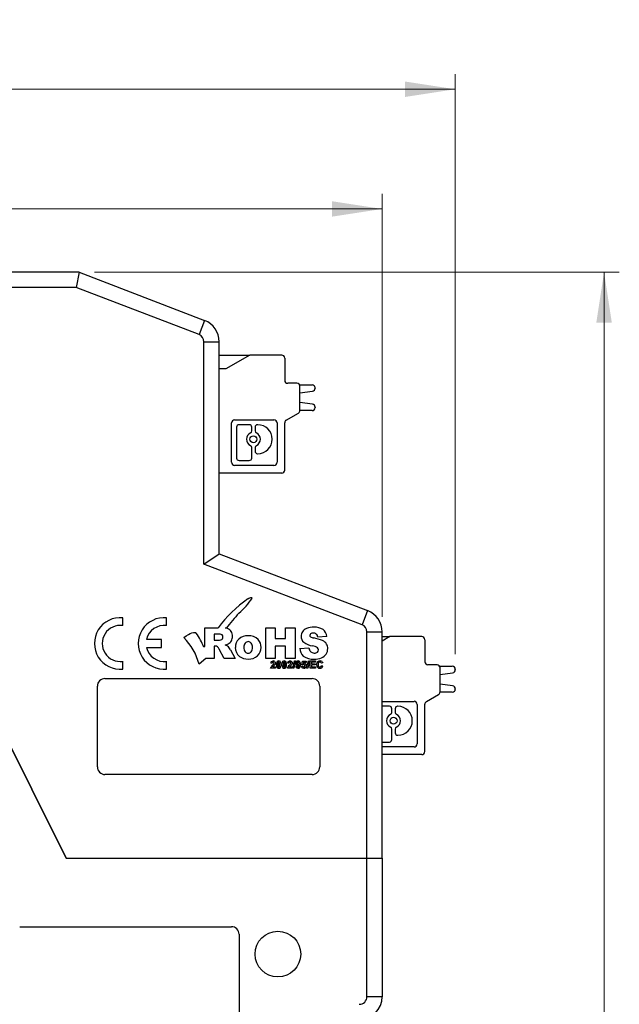
# Model space of a CAD drawing. Units: millimetres. Extents: x 2 to 418, y 2 to 295.
# Drawn here: x 153 to 193, y 165 to 230 of the extents above; entities that cross this region are included whole.
import ezdxf

# ---------------------------------------------------------------- set-up
doc = ezdxf.new("R2010")
doc.units = ezdxf.units.MM
doc.styles.add('SLDTEXTSTYLE0', font='TXT', dxfattribs={"width": 0.75})
doc.dimstyles.new('SLDDIMSTYLE0', dxfattribs={"dimtxt": 3.5, "dimasz": 3.302, "dimexe": 0, "dimexo": 0.0625, "dimgap": 0.875, "dimtad": 1, "dimrnd": 1e-09, "dimzin": 12, "dimdsep": 46, "dimtxsty": 'SLDTEXTSTYLE0', "dimsah": 1, "dimcen": 0.09, "dimadec": 0, "dimazin": 3, "dimtfac": 1, "dimtofl": 0, "dimtmove": 0, "dimatfit": 3, "dimfxl": 1, "dimfrac": 2, "dimtolj": 1, "dimtzin": 12, "dimarcsym": 0})

# ---------------------------------------------------------------- blocks, each defined once
blk = doc.blocks.new('_D')
at = {"color": 7, "linetype": 'Continuous', "lineweight": 18}
for p, q in [((73.032, 188.293), (73.029, 226.412)), ((181.93, 188.301), (181.927, 226.42)), ((73.029, 225.412), (181.927, 225.42))]:
    blk.add_line(p, q, dxfattribs=at)
for points in [[(73.029, 225.412), (76.331, 224.904), (76.331, 225.92)], [(181.927, 225.42), (178.625, 225.928), (178.625, 224.912)]]:
    blk.add_solid(points, dxfattribs=at)
at = {"color": 7, "linetype": 'Continuous', "lineweight": 18, "insert": (118.162, 229.927), "char_height": 3.5, "attachment_point": 1, "rotation": 0.00437, "style": 'SLDTEXTSTYLE0'}
blk.add_mtext('108,90', dxfattribs=at)
blk = doc.blocks.new('_D_1')
at = {"color": 7, "linetype": 'Continuous', "lineweight": 18}
for p, q in [((78.129, 190.762), (78.129, 218.555)), ((177.129, 190.762), (177.129, 218.555)), ((78.129, 217.555), (177.129, 217.555))]:
    blk.add_line(p, q, dxfattribs=at)
for points in [[(78.129, 217.555), (81.431, 217.047), (81.431, 218.063)], [(177.129, 217.555), (173.827, 218.063), (173.827, 217.047)]]:
    blk.add_solid(points, dxfattribs=at)
at = {"color": 7, "linetype": 'Continuous', "lineweight": 18, "insert": (119.455, 222.067), "char_height": 3.5, "attachment_point": 1, "style": 'SLDTEXTSTYLE0'}
blk.add_mtext('99,00', dxfattribs=at)
blk = doc.blocks.new('_D_2')
at = {"color": 7, "linetype": 'Continuous', "lineweight": 18}
for p, q in [((158.229, 213.393), (192.699, 213.393)), ((191.699, 99.793), (191.699, 213.393)), ((173.929, 99.793), (192.699, 99.793))]:
    blk.add_line(p, q, dxfattribs=at)
for points in [[(191.699, 213.393), (191.191, 210.091), (192.207, 210.091)], [(191.699, 99.793), (192.207, 103.095), (191.191, 103.095)]]:
    blk.add_solid(points, dxfattribs=at)
at = {"color": 7, "linetype": 'Continuous', "lineweight": 18, "insert": (187.187, 144.167), "char_height": 3.5, "attachment_point": 1, "rotation": 90, "style": 'SLDTEXTSTYLE0'}
blk.add_mtext('113,60', dxfattribs=at)

msp = doc.modelspace()

# ---------------------------------------------------------------- linework, layer by layer
at = {"color": 7, "linetype": 'Continuous', "lineweight": 25}
for p, q in [((157.229, 213.393), (98.029, 213.393)), ((157.229, 213.393), (157.044, 212.393)), ((157.229, 213.393), (165.466, 210.231)), ((157.044, 212.393), (98.214, 212.393)), ((165.108, 209.297), (157.044, 212.393)), ((165.466, 210.231), (165.108, 209.297)), ((165.429, 194.205), (165.429, 208.831)), ((165.429, 208.831), (166.429, 208.831)), ((166.429, 194.893), (166.429, 208.831)), ((166.429, 207.951), (168.43, 207.951)), ((168.43, 207.951), (166.871, 207.051)), ((170.53, 207.951), (168.43, 207.951)), ((170.73, 207.751), (170.73, 206.301)), ((156.379, 174.893), (140.329, 207.093)), ((140.329, 207.093), (156.379, 174.893)), ((166.871, 207.051), (166.429, 207.051)), ((171.53, 206.101), (170.93, 206.101)), ((171.703, 206.001), (172.53, 206.001)), ((171.73, 204.317), (171.73, 205.901)), ((172.73, 205.801), (172.73, 205.777)), ((171.73, 205.47), (172.556, 205.579)), ((172.556, 204.724), (171.73, 204.833)), ((172.73, 204.526), (172.73, 204.501)), ((170.83, 203.682), (171.63, 204.144)), ((172.53, 204.301), (171.729, 204.301)), ((167.23, 200.912), (167.23, 203.491)), ((167.441, 203.701), (170.019, 203.701)), ((167.572, 203.218), (167.572, 201.185)), ((168.406, 203.376), (167.73, 203.376)), ((168.564, 202.978), (168.564, 203.218)), ((168.785, 203.218), (168.785, 202.978)), ((168.956, 203.376), (168.943, 203.376)), ((170.23, 203.491), (170.23, 200.912)), ((170.73, 200.401), (170.73, 203.509)), ((168.564, 201.185), (168.564, 201.872)), ((168.785, 201.872), (168.785, 201.632)), ((168.943, 201.474), (168.956, 201.474)), ((170.019, 200.701), (167.441, 200.701)), ((167.73, 201.026), (168.406, 201.026)), ((170.53, 200.201), (166.429, 200.201)), ((165.429, 194.205), (166.429, 194.893)), ((166.429, 194.893), (176.166, 191.162)), ((175.808, 190.228), (165.429, 194.205)), ((168.306, 191.928), (168.38, 191.973)), ((168.38, 191.973), (168.444, 192.004)), ((168.444, 192.004), (168.497, 192.02)), ((168.497, 192.02), (168.531, 192.023)), ((168.531, 192.023), (168.558, 192.017)), ((168.558, 192.017), (168.58, 192.003)), ((168.58, 192.003), (168.596, 191.981)), ((176.166, 191.162), (175.808, 190.228)), ((160.098, 190.177), (160.098, 190.688)), ((162.978, 190.177), (162.978, 190.688)), ((164.26, 189.499), (164.402, 189.587)), ((164.402, 189.587), (164.528, 189.654)), ((164.528, 189.654), (164.638, 189.701)), ((164.638, 189.701), (164.733, 189.727)), ((164.733, 189.727), (164.811, 189.732)), ((164.811, 189.732), (164.875, 189.717)), ((164.875, 189.717), (164.922, 189.681)), ((165.477, 190.032), (166.354, 190.032)), ((165.477, 188.834), (165.477, 190.032)), ((166.107, 189.625), (166.107, 189.213)), ((166.38, 189.625), (166.107, 189.625)), ((169.48, 190.032), (170.105, 190.032)), ((169.48, 188.011), (169.48, 190.032)), ((170.105, 190.032), (170.105, 189.327)), ((170.787, 190.032), (171.416, 190.032)), ((170.787, 189.327), (170.787, 190.032)), ((171.416, 190.032), (171.416, 188.011)), ((176.129, 174.893), (176.129, 189.762)), ((176.129, 189.762), (177.129, 189.762)), ((177.129, 174.893), (177.129, 189.762)), ((162.639, 189.257), (161.65, 189.257)), ((162.639, 188.749), (162.639, 189.257)), ((164.103, 189.39), (164.26, 189.499)), ((166.107, 189.213), (166.369, 189.213)), ((166.534, 189.241), (166.597, 189.267)), ((166.597, 189.267), (166.635, 189.304)), ((166.635, 189.304), (166.667, 189.366)), ((166.667, 189.366), (166.675, 189.422)), ((170.105, 189.327), (170.787, 189.327)), ((173.49, 189.46), (172.903, 189.426)), ((177.63, 189.451), (177.129, 189.162)), ((177.129, 189.451), (177.63, 189.451)), ((179.73, 189.451), (177.63, 189.451)), ((179.93, 189.251), (179.93, 187.801)), ((161.65, 188.749), (162.639, 188.749)), ((165.424, 188.756), (165.454, 188.8)), ((165.454, 188.8), (165.477, 188.834)), ((166.107, 188.83), (166.107, 188.011)), ((166.162, 188.83), (166.107, 188.83)), ((166.763, 188.011), (166.429, 188.627)), ((167.165, 188.594), (167.47, 188.011)), ((170.105, 188.83), (170.105, 188.011)), ((170.787, 188.83), (170.105, 188.83)), ((170.787, 188.011), (170.787, 188.83)), ((171.724, 188.683), (172.321, 188.721)), ((160.098, 187.318), (160.098, 187.83)), ((162.978, 187.318), (162.978, 187.83)), ((165.543, 188.011), (165.107, 187.645)), ((166.107, 188.011), (165.543, 188.011)), ((167.47, 188.011), (166.763, 188.011)), ((170.105, 188.011), (169.48, 188.011)), ((169.903, 187.708), (169.813, 187.718)), ((169.864, 187.824), (169.919, 187.85)), ((169.919, 187.85), (169.971, 187.856)), ((169.94, 187.776), (169.923, 187.765)), ((169.968, 187.782), (169.94, 187.776)), ((169.991, 187.779), (169.968, 187.782)), ((170.014, 187.765), (169.991, 187.779)), ((170.011, 187.663), (170.026, 187.695)), ((170.025, 187.748), (170.014, 187.765)), ((170.03, 187.719), (170.025, 187.748)), ((170.026, 187.695), (170.03, 187.719)), ((170.093, 187.631), (170.073, 187.604)), ((170.081, 187.819), (170.113, 187.771)), ((170.11, 187.664), (170.093, 187.631)), ((170.118, 187.69), (170.11, 187.664)), ((170.113, 187.771), (170.121, 187.725)), ((170.121, 187.725), (170.118, 187.69)), ((170.318, 187.778), (170.306, 187.771)), ((170.335, 187.782), (170.318, 187.778)), ((170.349, 187.78), (170.335, 187.782)), ((170.364, 187.771), (170.349, 187.78)), ((170.374, 187.758), (170.364, 187.771)), ((170.385, 187.73), (170.374, 187.758)), ((170.685, 187.778), (170.673, 187.771)), ((170.702, 187.782), (170.685, 187.778)), ((170.716, 187.78), (170.702, 187.782)), ((170.731, 187.771), (170.716, 187.78)), ((170.741, 187.758), (170.731, 187.771)), ((170.752, 187.73), (170.741, 187.758)), ((171.416, 188.011), (170.787, 188.011)), ((171.004, 187.708), (170.914, 187.718)), ((170.965, 187.824), (171.019, 187.85)), ((171.019, 187.85), (171.071, 187.856)), ((171.04, 187.776), (171.023, 187.765)), ((171.069, 187.782), (171.04, 187.776)), ((171.092, 187.779), (171.069, 187.782)), ((171.114, 187.765), (171.092, 187.779)), ((171.112, 187.663), (171.127, 187.695)), ((171.125, 187.748), (171.114, 187.765)), ((171.13, 187.719), (171.125, 187.748)), ((171.127, 187.695), (171.13, 187.719)), ((171.193, 187.631), (171.174, 187.604)), ((171.181, 187.819), (171.214, 187.771)), ((171.21, 187.664), (171.193, 187.631)), ((171.218, 187.69), (171.21, 187.664)), ((171.214, 187.771), (171.221, 187.725)), ((171.221, 187.725), (171.218, 187.69)), ((171.254, 187.373), (171.371, 187.862)), ((171.439, 187.862), (171.321, 187.373)), ((171.371, 187.862), (171.439, 187.862)), ((171.548, 187.697), (171.553, 187.653)), ((171.553, 187.653), (171.566, 187.629)), ((171.666, 187.732), (171.652, 187.758)), ((171.672, 187.689), (171.666, 187.732)), ((171.844, 187.602), (171.89, 187.848)), ((171.89, 187.848), (172.13, 187.848)), ((171.958, 187.763), (171.943, 187.683)), ((171.943, 187.683), (171.978, 187.695)), ((171.987, 187.626), (171.945, 187.615)), ((172.13, 187.763), (171.958, 187.763)), ((171.978, 187.695), (172.006, 187.698)), ((172.012, 187.621), (171.987, 187.626)), ((172.13, 187.848), (172.13, 187.763)), ((172.171, 187.373), (172.288, 187.862)), ((172.356, 187.862), (172.238, 187.373)), ((172.288, 187.862), (172.356, 187.862)), ((172.403, 187.854), (172.752, 187.854)), ((172.403, 187.382), (172.403, 187.854)), ((172.499, 187.775), (172.499, 187.669)), ((172.752, 187.775), (172.499, 187.775)), ((172.499, 187.669), (172.734, 187.669)), ((172.734, 187.669), (172.734, 187.59)), ((172.752, 187.854), (172.752, 187.775)), ((173.073, 187.776), (173.041, 187.781)), ((173.106, 187.759), (173.073, 187.776)), ((173.126, 187.738), (173.106, 187.759)), ((173.141, 187.701), (173.126, 187.738)), ((173.236, 187.724), (173.141, 187.701)), ((173.187, 187.811), (173.218, 187.769)), ((173.218, 187.769), (173.236, 187.724)), ((169.804, 187.382), (169.816, 187.434)), ((170.121, 187.382), (169.804, 187.382)), ((169.816, 187.434), (169.835, 187.472)), ((169.948, 187.477), (169.941, 187.466)), ((169.941, 187.466), (170.121, 187.466)), ((169.959, 187.491), (169.948, 187.477)), ((169.976, 187.507), (169.959, 187.491)), ((170.014, 187.543), (169.976, 187.507)), ((170.047, 187.574), (170.014, 187.543)), ((170.073, 187.604), (170.047, 187.574)), ((170.121, 187.466), (170.121, 187.382)), ((170.286, 187.5), (170.296, 187.472)), ((170.296, 187.472), (170.307, 187.458)), ((170.307, 187.458), (170.322, 187.45)), ((170.322, 187.45), (170.335, 187.448)), ((170.335, 187.448), (170.352, 187.451)), ((170.352, 187.451), (170.364, 187.459)), ((170.652, 187.5), (170.663, 187.472)), ((170.663, 187.472), (170.673, 187.458)), ((170.673, 187.458), (170.689, 187.45)), ((170.689, 187.45), (170.702, 187.448)), ((170.702, 187.448), (170.719, 187.451)), ((170.719, 187.451), (170.731, 187.459)), ((170.904, 187.382), (170.917, 187.434)), ((171.221, 187.382), (170.904, 187.382)), ((170.917, 187.434), (170.935, 187.472)), ((171.048, 187.477), (171.041, 187.466)), ((171.041, 187.466), (171.221, 187.466)), ((171.06, 187.491), (171.048, 187.477)), ((171.076, 187.507), (171.06, 187.491)), ((171.114, 187.543), (171.076, 187.507)), ((171.147, 187.574), (171.114, 187.543)), ((171.174, 187.604), (171.147, 187.574)), ((171.221, 187.466), (171.221, 187.382)), ((171.321, 187.373), (171.254, 187.373)), ((171.468, 187.491), (171.556, 187.5)), ((171.482, 187.445), (171.468, 187.491)), ((171.512, 187.403), (171.482, 187.445)), ((171.546, 187.383), (171.512, 187.403)), ((171.601, 187.373), (171.546, 187.383)), ((171.556, 187.5), (171.563, 187.475)), ((171.563, 187.475), (171.573, 187.461)), ((171.573, 187.461), (171.59, 187.451)), ((171.59, 187.451), (171.608, 187.448)), ((171.834, 187.503), (171.924, 187.512)), ((171.847, 187.455), (171.834, 187.503)), ((171.916, 187.591), (171.844, 187.602)), ((171.883, 187.409), (171.847, 187.455)), ((171.924, 187.385), (171.883, 187.409)), ((171.945, 187.615), (171.916, 187.591)), ((171.924, 187.512), (171.933, 187.482)), ((171.99, 187.373), (171.924, 187.385)), ((171.933, 187.482), (171.947, 187.464)), ((171.947, 187.464), (171.97, 187.449)), ((171.97, 187.449), (171.99, 187.446)), ((172.038, 187.604), (172.012, 187.621)), ((172.052, 187.581), (172.038, 187.604)), ((172.058, 187.539), (172.052, 187.581)), ((172.141, 187.479), (172.117, 187.436)), ((172.151, 187.54), (172.141, 187.479)), ((172.238, 187.373), (172.171, 187.373)), ((172.762, 187.382), (172.403, 187.382)), ((172.499, 187.59), (172.499, 187.461)), ((172.734, 187.59), (172.499, 187.59)), ((172.499, 187.461), (172.762, 187.461)), ((172.762, 187.461), (172.762, 187.382)), ((173.04, 187.455), (173.079, 187.463)), ((173.079, 187.463), (173.105, 187.479)), ((173.105, 187.479), (173.131, 187.515)), ((173.131, 187.515), (173.145, 187.556)), ((173.145, 187.556), (173.237, 187.527)), ((180.73, 187.601), (180.13, 187.601)), ((180.903, 187.501), (181.73, 187.501)), ((180.93, 185.817), (180.93, 187.401)), ((180.93, 186.97), (181.756, 187.079)), ((181.93, 187.301), (181.93, 187.277)), ((158.929, 186.693), (172.529, 186.693)), ((181.756, 186.224), (180.93, 186.333)), ((158.429, 180.893), (158.429, 186.193)), ((173.029, 186.193), (173.029, 180.893)), ((181.73, 185.801), (180.929, 185.801)), ((181.93, 186.026), (181.93, 186.001)), ((177.129, 185.201), (179.219, 185.201)), ((180.03, 185.182), (180.83, 185.644)), ((177.606, 184.876), (177.129, 184.876)), ((177.764, 184.478), (177.764, 184.718)), ((177.985, 184.718), (177.985, 184.478)), ((178.156, 184.876), (178.143, 184.876)), ((179.43, 184.991), (179.43, 182.412)), ((179.93, 181.901), (179.93, 185.009)), ((177.764, 182.685), (177.764, 183.372)), ((177.985, 183.372), (177.985, 183.132)), ((177.129, 182.526), (177.606, 182.526)), ((178.143, 182.974), (178.156, 182.974)), ((179.219, 182.201), (177.129, 182.201)), ((179.73, 181.701), (177.129, 181.701)), ((172.529, 180.393), (158.929, 180.393)), ((156.379, 174.893), (176.129, 174.893)), ((176.129, 165.793), (176.129, 174.893)), ((176.129, 174.893), (177.129, 174.893)), ((177.129, 174.893), (177.129, 165.793)), ((153.329, 170.393), (167.229, 170.393)), ((167.729, 169.893), (167.729, 164.593)), ((177.129, 165.793), (176.129, 165.793))]:
    msp.add_line(p, q, dxfattribs=at)
for centre, radius in [((168.675, 202.425), 0.228), ((177.875, 183.925), 0.228), ((170.279, 168.593), 1.5)]:
    msp.add_circle(centre, radius, dxfattribs=at)
for centre, radius, start, end in [((164.929, 208.831), 1.5, 359.99999, 69), ((164.929, 208.831), 0.5, 0, 69), ((170.53, 207.751), 0.2, 0, 90), ((170.93, 206.301), 0.2, 180, 270), ((171.53, 205.901), 0.2, 0, 90), ((172.53, 205.801), 0.2, 0, 90), ((172.53, 205.777), 0.2, 277.5, 360), ((172.53, 204.501), 0.2, 270, 0), ((172.53, 204.526), 0.2, 0, 82.5), ((171.53, 204.317), 0.2, 300, 0), ((167.441, 203.491), 0.211, 90, 180), ((167.73, 203.218), 0.158, 90, 180), ((168.406, 203.218), 0.158, 0, 90), ((168.943, 203.218), 0.158, 90, 180), ((168.956, 202.425), 0.951, 270, 90), ((170.019, 203.491), 0.211, 0, 90), ((170.93, 203.509), 0.2, 120, 180), ((168.675, 202.425), 0.457, 115.88492, 244.11508), ((168.406, 202.978), 0.158, 295.88492, 0), ((168.943, 202.978), 0.158, 180, 244.11508), ((168.675, 202.425), 0.457, 295.88492, 64.11508), ((168.406, 201.872), 0.158, 360, 64.11508), ((168.943, 201.872), 0.158, 115.88492, 180), ((168.943, 201.632), 0.158, 180, 270), ((167.441, 200.912), 0.211, 180, 270), ((167.73, 201.185), 0.158, 180, 270), ((168.406, 201.185), 0.158, 270, 360), ((170.019, 200.912), 0.211, 270, 0), ((170.53, 200.401), 0.2, 270, 0), ((173.502, 184.625), 8.963, 125.43645, 142.89787), ((164.628, 194.641), 4.778, 310.39319, 326.15837), ((181.231, 178.917), 18.124, 138.17745, 142.29616), ((175.629, 189.762), 1.5, 0, 69.03429), ((159.929, 189.003), 1.694, 84.26083, 275.73918), ((162.808, 189.003), 1.694, 84.26083, 275.73918), ((175.629, 189.762), 0.5, 0, 69.03429), ((159.929, 189.003), 1.186, 81.78679, 278.21322), ((162.808, 189.003), 1.186, 81.78679, 167.62638), ((160.368, 186.611), 5.492, 22.99022, 33.98765), ((166.415, 189.24), 0.386, 59.28253, 95.19035), ((166.489, 189.433), 0.186, 356.45404, 48.35213), ((166.577, 188.543), 1.49, 74.99584, 80.58663), ((166.557, 188.225), 1.808, 79.36918, 81.61153), ((166.819, 189.531), 0.474, 34.3015, 72.23043), ((166.741, 189.486), 0.563, 358.39099, 33.62816), ((172.333, 189.471), 0.533, 146.18073, 179.71837), ((172.388, 189.426), 0.604, 112.01984, 145.48214), ((172.61, 188.773), 1.293, 87.87101, 110.28942), ((172.519, 189.528), 0.141, 127.46903, 179.89384), ((172.581, 189.427), 0.26, 86.60294, 124.87949), ((172.613, 189.364), 0.323, 53.724, 92.96032), ((172.722, 189.052), 1.016, 58.81072, 93.62553), ((172.591, 189.395), 0.314, 5.75741, 47.08231), ((172.858, 189.422), 0.633, 3.49961, 51.93235), ((161.428, 186.689), 3.801, 14.57395, 45.28582), ((166.289, 190.2), 0.99, 274.632, 284.3111), ((166.676, 189.625), 0.737, 280.92901, 299.18797), ((166.748, 189.465), 0.562, 300.68768, 329.50205), ((166.744, 189.455), 0.56, 330.61711, 1.58897), ((168.228, 188.76), 0.74, 133.90895, 181.54113), ((168.285, 188.658), 0.854, 87.25503, 131.92447), ((168.497, 188.771), 0.447, 144.85121, 183.95523), ((168.331, 188.865), 0.258, 89.13386, 140.77215), ((168.384, 188.669), 0.845, 44.0232, 93.95904), ((168.337, 188.875), 0.248, 38.61917, 90.43059), ((168.182, 188.78), 0.428, 355.41548, 35.65999), ((168.426, 188.768), 0.747, 358.50653, 40.77849), ((172.299, 189.465), 0.499, 178.94354, 229.71236), ((172.782, 190.187), 1.366, 233.86371, 260.72691), ((172.488, 189.531), 0.111, 181.42335, 233.79835), ((172.703, 189.899), 0.536, 238.50131, 262.40314), ((172.169, 186.785), 2.624, 66.42327, 79.82739), ((172.961, 188.633), 0.613, 32.90056, 65.21164), ((172.986, 188.674), 0.57, 359.35304, 30.80271), ((179.73, 189.251), 0.2, 0, 90), ((162.808, 189.003), 1.186, 192.37363, 278.21322), ((166.165, 188.564), 0.266, 55.52497, 90.6895), ((166.005, 188.437), 0.465, 24.16786, 48.08003), ((166.629, 188.284), 0.645, 57.25286, 73.16999), ((166.609, 188.382), 0.578, 35.7722, 50.29462), ((166.441, 188.186), 0.831, 29.42224, 40.00417), ((168.219, 188.724), 0.732, 178.68795, 230.68348), ((168.487, 188.704), 0.438, 175.23073, 215.45071), ((168.327, 188.61), 0.254, 219.08783, 270.71449), ((168.336, 188.608), 0.252, 268.84566, 320.78965), ((168.142, 188.711), 0.469, 326.10867, 4.33381), ((168.43, 188.726), 0.743, 314.21955, 1.72391), ((172.517, 188.732), 0.794, 183.49065, 224.33584), ((172.773, 188.755), 0.453, 184.30605, 214.41803), ((172.658, 188.707), 0.332, 218.87446, 272.72212), ((172.441, 188.01), 0.838, 58.24973, 81.6789), ((172.694, 188.676), 0.302, 266.12382, 307.74941), ((172.762, 188.585), 0.188, 308.12527, 359.12465), ((172.768, 188.58), 0.183, 0.96299, 51.46862), ((172.888, 188.683), 0.674, 292.7847, 326.40132), ((172.916, 188.665), 0.64, 326.32397, 0.21179), ((168.288, 188.852), 0.875, 232.53396, 272.60065), ((168.374, 188.843), 0.867, 266.92514, 311.4809), ((169.966, 187.71), 0.153, 131.71172, 177.24101), ((169.986, 187.711), 0.083, 139.83902, 182.0348), ((169.479, 188.102), 0.689, 311.53785, 320.51114), ((169.979, 187.698), 0.159, 49.63466, 92.78393), ((170.489, 187.643), 0.309, 147.75899, 185.10333), ((170.329, 187.727), 0.129, 87.01953, 141.31498), ((170.785, 187.635), 0.508, 168.85781, 182.30853), ((170.353, 187.723), 0.0678, 133.97826, 170.73596), ((170.341, 187.725), 0.132, 38.91108, 92.31041), ((169.827, 187.632), 0.567, 358.29746, 9.95884), ((170.167, 187.639), 0.323, 355.64199, 31.29794), ((170.854, 187.644), 0.307, 147.58421, 185.2167), ((170.695, 187.728), 0.129, 87.02181, 141.33444), ((171.137, 187.636), 0.494, 168.66289, 182.50345), ((170.721, 187.722), 0.0681, 134.06174, 170.65248), ((170.707, 187.725), 0.131, 38.81667, 92.31735), ((170.181, 187.631), 0.579, 358.42447, 9.83184), ((170.536, 187.64), 0.321, 355.59656, 31.49674), ((171.066, 187.71), 0.152, 131.64316, 177.26182), ((171.087, 187.711), 0.0839, 140.06595, 181.80787), ((170.584, 188.098), 0.684, 311.50094, 320.54805), ((171.079, 187.698), 0.158, 49.60718, 92.77686), ((171.621, 187.703), 0.162, 137.46099, 182.21418), ((171.615, 187.69), 0.157, 177.51055, 222.08721), ((171.605, 187.712), 0.144, 87.99041, 135.93951), ((171.645, 187.707), 0.098, 145.67052, 185.73777), ((171.605, 187.73), 0.0514, 89.13712, 142.16456), ((171.61, 187.665), 0.0571, 218.50107, 270.05803), ((171.604, 187.722), 0.0596, 36.3394, 88.28285), ((171.613, 187.71), 0.146, 38.27185, 91.17271), ((171.611, 187.664), 0.0559, 269.65896, 320.99045), ((171.583, 187.682), 0.0891, 322.91133, 4.64314), ((171.477, 187.641), 0.298, 355.6225, 32.50628), ((172.554, 188.967), 0.995, 232.56206, 276.25969), ((172.008, 187.559), 0.139, 43.17297, 90.87602), ((171.995, 187.547), 0.157, 357.65692, 43.2078), ((172.699, 189.209), 1.232, 268.32239, 291.41845), ((173.081, 187.63), 0.257, 139.49078, 183.74156), ((173.039, 187.651), 0.212, 87.94263, 136.25014), ((173.101, 187.639), 0.179, 144.38912, 185.76398), ((173.038, 187.672), 0.109, 88.3109, 139.15869), ((173.054, 187.663), 0.199, 47.90933, 92.1209), ((180.13, 187.801), 0.2, 180, 270), ((170.298, 187.161), 0.558, 130.38961, 146.08433), ((170.505, 187.589), 0.325, 175.24435, 209.95672), ((170.332, 187.51), 0.137, 217.56552, 271.33835), ((170.842, 187.598), 0.565, 178.28231, 189.97791), ((170.342, 187.503), 0.129, 267.25742, 321.43743), ((170.316, 187.508), 0.0687, 314.13938, 350.23408), ((169.903, 187.593), 0.491, 348.61832, 2.54802), ((170.183, 187.587), 0.308, 327.67535, 5.26826), ((170.87, 187.589), 0.323, 175.17657, 210.05598), ((170.699, 187.51), 0.136, 217.49161, 271.41225), ((171.206, 187.598), 0.562, 178.25067, 190.00955), ((170.709, 187.502), 0.128, 267.14272, 321.66165), ((170.683, 187.507), 0.0681, 314.53236, 350.75435), ((170.273, 187.594), 0.487, 348.41616, 2.43601), ((170.55, 187.587), 0.307, 327.54205, 5.21788), ((171.4, 187.16), 0.56, 130.40196, 146.04138), ((171.595, 187.669), 0.127, 221.30383, 270.13774), ((171.596, 187.65), 0.108, 269.34472, 320.77366), ((171.606, 187.528), 0.155, 268.42635, 321.09529), ((171.632, 187.461), 0.0269, 209.00944, 29.00944), ((171.475, 187.572), 0.205, 331.39468, 2.46274), ((171.487, 187.592), 0.288, 326.02532, 5.21914), ((171.991, 187.506), 0.0603, 269.59002, 321.85736), ((171.995, 187.524), 0.15, 267.90476, 324.45985), ((171.955, 187.53), 0.103, 323.69356, 4.97215), ((173.074, 187.601), 0.249, 177.18044, 220.93325), ((173.035, 187.578), 0.205, 223.22076, 271.47357), ((173.116, 187.602), 0.194, 174.31011, 214.05039), ((173.037, 187.56), 0.105, 219.55765, 271.64412), ((173.049, 187.572), 0.198, 267.52141, 306.10549), ((173.028, 187.576), 0.215, 310.07911, 347.0008), ((180.73, 187.401), 0.2, 0, 90), ((181.73, 187.301), 0.2, 0, 90), ((181.73, 187.277), 0.2, 277.5, 0), ((158.929, 186.193), 0.5, 90, 180.00001), ((172.529, 186.193), 0.5, 0, 90), ((180.73, 185.817), 0.2, 300, 0), ((181.73, 186.001), 0.2, 270, 0), ((181.73, 186.026), 0.2, 0, 82.5), ((179.219, 184.991), 0.211, 0, 90), ((180.13, 185.009), 0.2, 120, 180), ((177.606, 184.718), 0.158, 0, 90), ((177.606, 184.478), 0.158, 295.88492, 360), ((178.143, 184.718), 0.158, 90, 180), ((178.143, 184.478), 0.158, 180, 244.11508), ((178.156, 183.925), 0.951, 270, 90), ((177.875, 183.925), 0.457, 115.88492, 244.11508), ((177.875, 183.925), 0.457, 295.88492, 64.11508), ((177.606, 183.372), 0.158, 360, 64.11508), ((178.143, 183.372), 0.158, 115.88492, 180), ((178.143, 183.132), 0.158, 180, 270), ((177.606, 182.685), 0.158, 270, 0), ((179.219, 182.412), 0.211, 270, 0), ((179.73, 181.901), 0.2, 270, 0), ((158.929, 180.893), 0.5, 180, 270), ((172.529, 180.893), 0.5, 270, 0), ((167.229, 169.893), 0.5, 0, 90), ((175.629, 165.793), 0.5, 270, 360), ((175.629, 165.793), 1.5, 270, 360)]:
    msp.add_arc(centre, radius, start, end, dxfattribs=at)

# ---------------------------------------------------------------- dimensions: what is measured, and where the dimension line sits
at = {"color": 7, "linetype": 'Continuous', "lineweight": 18}
for base, p1, p2, angle, picture, middle in [((181.927, 225.42), (73.032, 187.293), (181.93, 187.301), 0.00437, '_D', (125.274, 225.416)), ((177.129, 217.555), (78.129, 189.762), (177.129, 189.762), 0, '_D_1', (125.274, 217.555)), ((191.699, 213.393), (172.929, 99.793), (157.229, 213.393), 90, '_D_2', (191.699, 151.278))]:
    dim = msp.add_linear_dim(base=base, p1=p1, p2=p2, angle=angle, dimstyle='SLDDIMSTYLE0', dxfattribs=at)
    dim.commit()
    dim.dimension.update_dxf_attribs({"geometry": picture, "text_midpoint": middle, "dimtype": 160})

doc.saveas('drawing.dxf')
